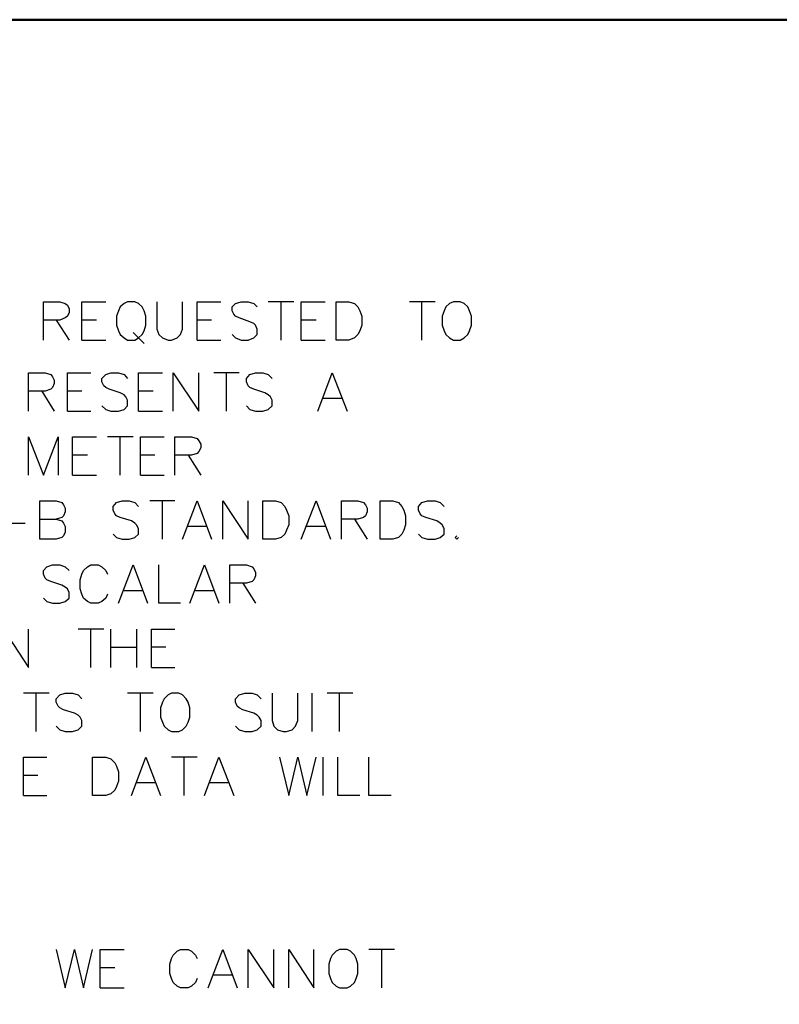
# Model space of a CAD drawing. Units: metres. Extents: x 316751 to 318422, y 5824712 to 5825144.
# Drawn here: x 317996 to 318002, y 5824983 to 5824990 of the extents above; entities that cross this region are included whole.
import ezdxf

# ---------------------------------------------------------------- set-up
doc = ezdxf.new("R2010")
doc.units = ezdxf.units.M
doc.layers.add('PDF_Geomertry', color=7, linetype='CONTINUOUS')

msp = doc.modelspace()

# ---------------------------------------------------------------- linework, layer by layer
at = {"layer": 'PDF_Geomertry', "lineweight": 50, "ltscale": 0.5}
msp.add_lwpolyline([(317942.1241, 5824932.6672), (318023.0961, 5824932.6672), (318023.0961, 5824989.7791), (317942.1241, 5824989.7791), (317942.1241, 5824932.6672)], dxfattribs=at)
at = {"layer": 'PDF_Geomertry', "lineweight": 25, "ltscale": 0.5}
for points in [[(317996.5563, 5824987.4454), (317996.5563, 5824987.7248), (317996.6769, 5824987.7248), (317996.715, 5824987.7121), (317996.7309, 5824987.6994), (317996.7436, 5824987.674), (317996.7436, 5824987.6455), (317996.7309, 5824987.6201), (317996.715, 5824987.6074), (317996.6769, 5824987.5915), (317996.5563, 5824987.5915)], [(317996.8357, 5824987.4454), (317996.8357, 5824987.7248), (317997.0103, 5824987.7248)], [(317997.1691, 5824987.7248), (317997.1437, 5824987.7121), (317997.1151, 5824987.6867), (317997.1024, 5824987.6582), (317997.0897, 5824987.6201), (317997.0897, 5824987.5534), (317997.1024, 5824987.5121), (317997.1151, 5824987.4867), (317997.1437, 5824987.4613), (317997.1691, 5824987.4454), (317997.223, 5824987.4454), (317997.2484, 5824987.4613), (317997.277, 5824987.4867), (317997.2897, 5824987.5121), (317997.3024, 5824987.5534), (317997.3024, 5824987.6201), (317997.2897, 5824987.6582), (317997.277, 5824987.6867), (317997.2484, 5824987.7121), (317997.223, 5824987.7248), (317997.1691, 5824987.7248)], [(317997.3818, 5824987.7248), (317997.3818, 5824987.5248), (317997.3977, 5824987.4867), (317997.4231, 5824987.4613), (317997.4643, 5824987.4454), (317997.4897, 5824987.4454), (317997.531, 5824987.4613), (317997.5564, 5824987.4867), (317997.5691, 5824987.5248), (317997.5691, 5824987.7248)], [(317997.6771, 5824987.4454), (317997.6771, 5824987.7248), (317997.8485, 5824987.7248)], [(317997.9311, 5824987.4867), (317997.9565, 5824987.4613), (317997.9977, 5824987.4454), (317998.0485, 5824987.4454), (317998.0898, 5824987.4613), (317998.1152, 5824987.4867), (317998.1152, 5824987.5248), (317998.1025, 5824987.5534), (317998.0898, 5824987.5661), (317998.0612, 5824987.5788), (317997.9819, 5824987.6074), (317997.9565, 5824987.6201), (317997.9438, 5824987.6328), (317997.9311, 5824987.6582), (317997.9311, 5824987.6867), (317997.9565, 5824987.7121), (317997.9977, 5824987.7248), (317998.0485, 5824987.7248), (317998.0898, 5824987.7121), (317998.1152, 5824987.6867)], [(317998.3819, 5824987.7248), (317998.1946, 5824987.7248)], [(317998.2898, 5824987.4454), (317998.2898, 5824987.7248)], [(317998.4359, 5824987.4454), (317998.4359, 5824987.7248), (317998.6105, 5824987.7248)], [(317998.6899, 5824987.4454), (317998.6899, 5824987.7248), (317998.782, 5824987.7248), (317998.8232, 5824987.7121), (317998.8486, 5824987.6867), (317998.8613, 5824987.6582), (317998.8772, 5824987.6201), (317998.8772, 5824987.5534), (317998.8613, 5824987.5121), (317998.8486, 5824987.4867), (317998.8232, 5824987.4613), (317998.782, 5824987.4454), (317998.6899, 5824987.4454)], [(317999.4106, 5824987.7248), (317999.2233, 5824987.7248)], [(317999.3154, 5824987.4454), (317999.3154, 5824987.7248)], [(317999.544, 5824987.7248), (317999.5154, 5824987.7121), (317999.49, 5824987.6867), (317999.4773, 5824987.6582), (317999.4614, 5824987.6201), (317999.4614, 5824987.5534), (317999.4773, 5824987.5121), (317999.49, 5824987.4867), (317999.5154, 5824987.4613), (317999.544, 5824987.4454), (317999.5948, 5824987.4454), (317999.6233, 5824987.4613), (317999.6487, 5824987.4867), (317999.6614, 5824987.5121), (317999.6773, 5824987.5534), (317999.6773, 5824987.6201), (317999.6614, 5824987.6582), (317999.6487, 5824987.6867), (317999.6233, 5824987.7121), (317999.5948, 5824987.7248), (317999.544, 5824987.7248)], [(317996.6484, 5824987.5915), (317996.7436, 5824987.4454)], [(317996.9436, 5824987.5915), (317996.8357, 5824987.5915)], [(317997.7818, 5824987.5915), (317997.6771, 5824987.5915)], [(317998.5438, 5824987.5915), (317998.4359, 5824987.5915)], [(317997.2103, 5824987.4994), (317997.2897, 5824987.4201)], [(317996.8357, 5824987.4454), (317997.0103, 5824987.4454)], [(317997.6771, 5824987.4454), (317997.8485, 5824987.4454)], [(317998.4359, 5824987.4454), (317998.6105, 5824987.4454)], [(317996.4483, 5824986.9279), (317996.4483, 5824987.2073), (317996.569, 5824987.2073), (317996.6103, 5824987.1946), (317996.623, 5824987.1787), (317996.6357, 5824987.1533), (317996.6357, 5824987.1279), (317996.623, 5824987.0994), (317996.6103, 5824987.0867), (317996.569, 5824987.074), (317996.4483, 5824987.074)], [(317996.7309, 5824986.9279), (317996.7309, 5824987.2073), (317996.9024, 5824987.2073)], [(317996.9817, 5824986.966), (317997.0103, 5824986.9406), (317997.0484, 5824986.9279), (317997.1024, 5824986.9279), (317997.1437, 5824986.9406), (317997.1691, 5824986.966), (317997.1691, 5824987.0073), (317997.1564, 5824987.0327), (317997.1437, 5824987.0454), (317997.1151, 5824987.0613), (317997.0357, 5824987.0867), (317997.0103, 5824987.0994), (317996.9976, 5824987.1121), (317996.9817, 5824987.1406), (317996.9817, 5824987.166), (317997.0103, 5824987.1946), (317997.0484, 5824987.2073), (317997.1024, 5824987.2073), (317997.1437, 5824987.1946), (317997.1691, 5824987.166)], [(317997.2484, 5824986.9279), (317997.2484, 5824987.2073), (317997.4231, 5824987.2073)], [(317997.5024, 5824986.9279), (317997.5024, 5824987.2073), (317997.6898, 5824986.9279), (317997.6898, 5824987.2073)], [(317997.9819, 5824987.2073), (317997.7977, 5824987.2073)], [(317997.8898, 5824986.9279), (317997.8898, 5824987.2073)], [(317998.0358, 5824986.966), (317998.0612, 5824986.9406), (317998.1025, 5824986.9279), (317998.1565, 5824986.9279), (317998.1946, 5824986.9406), (317998.2232, 5824986.966), (317998.2232, 5824987.0073), (317998.2105, 5824987.0327), (317998.1946, 5824987.0454), (317998.1692, 5824987.0613), (317998.0898, 5824987.0867), (317998.0612, 5824987.0994), (317998.0485, 5824987.1121), (317998.0358, 5824987.1406), (317998.0358, 5824987.166), (317998.0612, 5824987.1946), (317998.1025, 5824987.2073), (317998.1565, 5824987.2073), (317998.1946, 5824987.1946), (317998.2232, 5824987.166)], [(317998.5565, 5824986.9279), (317998.6613, 5824987.2073), (317998.7693, 5824986.9279)], [(317996.5436, 5824987.074), (317996.6357, 5824986.9279)], [(317996.8357, 5824987.074), (317996.7309, 5824987.074)], [(317997.3564, 5824987.074), (317997.2484, 5824987.074)], [(317998.728, 5824987.02), (317998.5946, 5824987.02)], [(317996.7309, 5824986.9279), (317996.9024, 5824986.9279)], [(317997.2484, 5824986.9279), (317997.4231, 5824986.9279)], [(317996.4483, 5824986.4612), (317996.4483, 5824986.7406), (317996.5563, 5824986.4612), (317996.6642, 5824986.7406), (317996.6642, 5824986.4612)], [(317996.769, 5824986.4612), (317996.769, 5824986.7406), (317996.9436, 5824986.7406)], [(317997.2103, 5824986.7406), (317997.023, 5824986.7406)], [(317997.1151, 5824986.4612), (317997.1151, 5824986.7406)], [(317997.2643, 5824986.4612), (317997.2643, 5824986.7406), (317997.4358, 5824986.7406)], [(317997.5151, 5824986.4612), (317997.5151, 5824986.7406), (317997.6358, 5824986.7406), (317997.6771, 5824986.7279), (317997.6898, 5824986.712), (317997.7025, 5824986.6866), (317997.7025, 5824986.6612), (317997.6898, 5824986.6326), (317997.6771, 5824986.6199), (317997.6358, 5824986.6072), (317997.5151, 5824986.6072)], [(317996.877, 5824986.6072), (317996.769, 5824986.6072)], [(317997.3691, 5824986.6072), (317997.2643, 5824986.6072)], [(317997.6104, 5824986.6072), (317997.7025, 5824986.4612)], [(317996.769, 5824986.4612), (317996.9436, 5824986.4612)], [(317997.2643, 5824986.4612), (317997.4358, 5824986.4612)], [(317996.5309, 5824985.9945), (317996.5309, 5824986.2739), (317996.6484, 5824986.2739), (317996.6896, 5824986.2612), (317996.7023, 5824986.2453), (317996.715, 5824986.2199), (317996.715, 5824986.1945), (317996.7023, 5824986.1659), (317996.6896, 5824986.1532), (317996.6484, 5824986.1405)], [(317997.0643, 5824986.0326), (317997.0897, 5824986.0072), (317997.131, 5824985.9945), (317997.1818, 5824985.9945), (317997.223, 5824986.0072), (317997.2484, 5824986.0326), (317997.2484, 5824986.0738), (317997.2357, 5824986.0992), (317997.223, 5824986.1119), (317997.1976, 5824986.1278), (317997.1151, 5824986.1532), (317997.0897, 5824986.1659), (317997.077, 5824986.1786), (317997.0643, 5824986.2072), (317997.0643, 5824986.2326), (317997.0897, 5824986.2612), (317997.131, 5824986.2739), (317997.1818, 5824986.2739), (317997.223, 5824986.2612), (317997.2484, 5824986.2326)], [(317997.5151, 5824986.2739), (317997.331, 5824986.2739)], [(317997.4231, 5824985.9945), (317997.4231, 5824986.2739)], [(317997.5691, 5824985.9945), (317997.6771, 5824986.2739), (317997.7818, 5824985.9945)], [(317997.8644, 5824985.9945), (317997.8644, 5824986.2739), (317998.0485, 5824985.9945), (317998.0485, 5824986.2739)], [(317998.1565, 5824985.9945), (317998.1565, 5824986.2739), (317998.2486, 5824986.2739), (317998.2898, 5824986.2612), (317998.3152, 5824986.2326), (317998.3279, 5824986.2072), (317998.3438, 5824986.1659), (317998.3438, 5824986.0992), (317998.3279, 5824986.0611), (317998.3152, 5824986.0326), (317998.2898, 5824986.0072), (317998.2486, 5824985.9945), (317998.1565, 5824985.9945)], [(317998.4359, 5824985.9945), (317998.5438, 5824986.2739), (317998.6486, 5824985.9945)], [(317998.728, 5824985.9945), (317998.728, 5824986.2739), (317998.8486, 5824986.2739), (317998.8899, 5824986.2612), (317998.9026, 5824986.2453), (317998.9153, 5824986.2199), (317998.9153, 5824986.1945), (317998.9026, 5824986.1659), (317998.8899, 5824986.1532), (317998.8486, 5824986.1405), (317998.728, 5824986.1405)], [(317999.0106, 5824985.9945), (317999.0106, 5824986.2739), (317999.1026, 5824986.2739), (317999.1439, 5824986.2612), (317999.1693, 5824986.2326), (317999.182, 5824986.2072), (317999.1947, 5824986.1659), (317999.1947, 5824986.0992), (317999.182, 5824986.0611), (317999.1693, 5824986.0326), (317999.1439, 5824986.0072), (317999.1026, 5824985.9945), (317999.0106, 5824985.9945)], [(317999.29, 5824986.0326), (317999.3154, 5824986.0072), (317999.3566, 5824985.9945), (317999.4106, 5824985.9945), (317999.4487, 5824986.0072), (317999.4773, 5824986.0326), (317999.4773, 5824986.0738), (317999.4614, 5824986.0992), (317999.4487, 5824986.1119), (317999.4233, 5824986.1278), (317999.3439, 5824986.1532), (317999.3154, 5824986.1659), (317999.3027, 5824986.1786), (317999.29, 5824986.2072), (317999.29, 5824986.2326), (317999.3154, 5824986.2612), (317999.3566, 5824986.2739), (317999.4106, 5824986.2739), (317999.4487, 5824986.2612), (317999.4773, 5824986.2326)], [(317996.5309, 5824986.1405), (317996.6484, 5824986.1405), (317996.6896, 5824986.1278), (317996.7023, 5824986.1119), (317996.715, 5824986.0865), (317996.715, 5824986.0453), (317996.7023, 5824986.0199), (317996.6896, 5824986.0072), (317996.6484, 5824985.9945), (317996.5309, 5824985.9945)], [(317998.8232, 5824986.1405), (317998.9153, 5824985.9945)], [(317996.1816, 5824986.1119), (317996.4229, 5824986.1119)], [(317997.7437, 5824986.0865), (317997.6104, 5824986.0865)], [(317998.6105, 5824986.0865), (317998.4772, 5824986.0865)], [(317999.5694, 5824986.0199), (317999.5567, 5824986.0072), (317999.5694, 5824985.9945), (317999.5821, 5824986.0072)], [(317996.5563, 5824985.5658), (317996.5817, 5824985.5404), (317996.623, 5824985.5278), (317996.6769, 5824985.5278), (317996.715, 5824985.5404), (317996.7436, 5824985.5658), (317996.7436, 5824985.6071), (317996.7309, 5824985.6325), (317996.715, 5824985.6452), (317996.6896, 5824985.6611), (317996.6103, 5824985.6865), (317996.5817, 5824985.6992), (317996.569, 5824985.7119), (317996.5563, 5824985.7405), (317996.5563, 5824985.7659), (317996.5817, 5824985.7944), (317996.623, 5824985.8071), (317996.6769, 5824985.8071), (317996.715, 5824985.7944), (317996.7436, 5824985.7659)], [(317997.023, 5824985.5944), (317997.0103, 5824985.5658), (317996.9817, 5824985.5404), (317996.9563, 5824985.5278), (317996.9024, 5824985.5278), (317996.877, 5824985.5404), (317996.8484, 5824985.5658), (317996.8357, 5824985.5944), (317996.823, 5824985.6325), (317996.823, 5824985.6992), (317996.8357, 5824985.7405), (317996.8484, 5824985.7659), (317996.877, 5824985.7944), (317996.9024, 5824985.8071), (317996.9563, 5824985.8071), (317996.9817, 5824985.7944), (317997.0103, 5824985.7659), (317997.023, 5824985.7405)], [(317997.1024, 5824985.5278), (317997.2103, 5824985.8071), (317997.3151, 5824985.5278)], [(317997.5564, 5824985.5278), (317997.3977, 5824985.5278), (317997.3977, 5824985.8071)], [(317997.6231, 5824985.5278), (317997.731, 5824985.8071), (317997.8358, 5824985.5278)], [(317997.9152, 5824985.5278), (317997.9152, 5824985.8071), (317998.0358, 5824985.8071), (317998.0771, 5824985.7944), (317998.0898, 5824985.7786), (317998.1025, 5824985.7532), (317998.1025, 5824985.7278), (317998.0898, 5824985.6992), (317998.0771, 5824985.6865), (317998.0358, 5824985.6738), (317997.9152, 5824985.6738)], [(317998.0104, 5824985.6738), (317998.1025, 5824985.5278)], [(317997.277, 5824985.6198), (317997.1437, 5824985.6198)], [(317997.7977, 5824985.6198), (317997.6644, 5824985.6198)], [(317996.2642, 5824985.061), (317996.2642, 5824985.3404), (317996.4483, 5824985.061), (317996.4483, 5824985.3404)], [(317996.9976, 5824985.3404), (317996.8103, 5824985.3404)], [(317996.9024, 5824985.061), (317996.9024, 5824985.3404)], [(317997.0484, 5824985.061), (317997.0484, 5824985.3404)], [(317997.2357, 5824985.3404), (317997.2357, 5824985.061)], [(317997.3437, 5824985.061), (317997.3437, 5824985.3404), (317997.5151, 5824985.3404)], [(317997.0484, 5824985.2071), (317997.2357, 5824985.2071)], [(317997.4485, 5824985.2071), (317997.3437, 5824985.2071)], [(317997.3437, 5824985.061), (317997.5151, 5824985.061)], [(317996.5976, 5824984.8737), (317996.4102, 5824984.8737)], [(317996.5023, 5824984.5943), (317996.5023, 5824984.8737)], [(317996.6484, 5824984.6324), (317996.6769, 5824984.607), (317996.715, 5824984.5943), (317996.769, 5824984.5943), (317996.8103, 5824984.607), (317996.8357, 5824984.6324), (317996.8357, 5824984.6737), (317996.823, 5824984.6991), (317996.8103, 5824984.7118), (317996.7817, 5824984.7276), (317996.7023, 5824984.753), (317996.6769, 5824984.7658), (317996.6642, 5824984.7785), (317996.6484, 5824984.807), (317996.6484, 5824984.8324), (317996.6769, 5824984.861), (317996.715, 5824984.8737), (317996.769, 5824984.8737), (317996.8103, 5824984.861), (317996.8357, 5824984.8324)], [(317997.3564, 5824984.8737), (317997.1691, 5824984.8737)], [(317997.2643, 5824984.5943), (317997.2643, 5824984.8737)], [(317997.4897, 5824984.8737), (317997.4643, 5824984.861), (317997.4358, 5824984.8324), (317997.4231, 5824984.807), (317997.4104, 5824984.7658), (317997.4104, 5824984.6991), (317997.4231, 5824984.661), (317997.4358, 5824984.6324), (317997.4643, 5824984.607), (317997.4897, 5824984.5943), (317997.5437, 5824984.5943), (317997.5691, 5824984.607), (317997.5977, 5824984.6324), (317997.6104, 5824984.661), (317997.6231, 5824984.6991), (317997.6231, 5824984.7658), (317997.6104, 5824984.807), (317997.5977, 5824984.8324), (317997.5691, 5824984.861), (317997.5437, 5824984.8737), (317997.4897, 5824984.8737)], [(317997.9565, 5824984.6324), (317997.9819, 5824984.607), (317998.0231, 5824984.5943), (317998.0771, 5824984.5943), (317998.1152, 5824984.607), (317998.1438, 5824984.6324), (317998.1438, 5824984.6737), (317998.1279, 5824984.6991), (317998.1152, 5824984.7118), (317998.0898, 5824984.7276), (317998.0104, 5824984.753), (317997.9819, 5824984.7658), (317997.9692, 5824984.7785), (317997.9565, 5824984.807), (317997.9565, 5824984.8324), (317997.9819, 5824984.861), (317998.0231, 5824984.8737), (317998.0771, 5824984.8737), (317998.1152, 5824984.861), (317998.1438, 5824984.8324)], [(317998.2232, 5824984.8737), (317998.2232, 5824984.6737), (317998.2359, 5824984.6324), (317998.2613, 5824984.607), (317998.3025, 5824984.5943), (317998.3279, 5824984.5943), (317998.3692, 5824984.607), (317998.3946, 5824984.6324), (317998.4105, 5824984.6737), (317998.4105, 5824984.8737)], [(317998.5153, 5824984.5943), (317998.5153, 5824984.8737)], [(317998.8105, 5824984.8737), (317998.6232, 5824984.8737)], [(317998.7153, 5824984.5943), (317998.7153, 5824984.8737)], [(317996.4102, 5824984.1276), (317996.4102, 5824984.407), (317996.5817, 5824984.407)], [(317996.9151, 5824984.1276), (317996.9151, 5824984.407), (317997.0103, 5824984.407), (317997.0484, 5824984.3943), (317997.077, 5824984.3657), (317997.0897, 5824984.3403), (317997.1024, 5824984.299), (317997.1024, 5824984.2324), (317997.0897, 5824984.1942), (317997.077, 5824984.1657), (317997.0484, 5824984.1403), (317997.0103, 5824984.1276), (317996.9151, 5824984.1276)], [(317997.1976, 5824984.1276), (317997.3024, 5824984.407), (317997.4104, 5824984.1276)], [(317997.6771, 5824984.407), (317997.4897, 5824984.407)], [(317997.5818, 5824984.1276), (317997.5818, 5824984.407)], [(317997.731, 5824984.1276), (317997.8358, 5824984.407), (317997.9438, 5824984.1276)], [(317998.2771, 5824984.407), (317998.3438, 5824984.1276), (317998.4105, 5824984.407), (317998.4772, 5824984.1276), (317998.5438, 5824984.407)], [(317998.5946, 5824984.1276), (317998.5946, 5824984.407)], [(317998.8613, 5824984.1276), (317998.7026, 5824984.1276), (317998.7026, 5824984.407)], [(317999.0899, 5824984.1276), (317998.928, 5824984.1276), (317998.928, 5824984.407)], [(317996.515, 5824984.2736), (317996.4102, 5824984.2736)], [(317997.3691, 5824984.2196), (317997.2357, 5824984.2196)], [(317997.9025, 5824984.2196), (317997.7691, 5824984.2196)], [(317996.4102, 5824984.1276), (317996.5817, 5824984.1276)], [(317996.6484, 5824983.0068), (317996.715, 5824982.7274), (317996.7817, 5824983.0068), (317996.8484, 5824982.7274), (317996.9151, 5824983.0068)], [(317996.969, 5824982.7274), (317996.969, 5824983.0068), (317997.1437, 5824983.0068)], [(317997.6771, 5824982.7941), (317997.6644, 5824982.7655), (317997.6358, 5824982.7401), (317997.6104, 5824982.7274), (317997.5564, 5824982.7274), (317997.531, 5824982.7401), (317997.5024, 5824982.7655), (317997.4897, 5824982.7941), (317997.477, 5824982.8322), (317997.477, 5824982.8988), (317997.4897, 5824982.9401), (317997.5024, 5824982.9655), (317997.531, 5824982.9941), (317997.5564, 5824983.0068), (317997.6104, 5824983.0068), (317997.6358, 5824982.9941), (317997.6644, 5824982.9655), (317997.6771, 5824982.9401)], [(317997.7564, 5824982.7274), (317997.8644, 5824983.0068), (317997.9692, 5824982.7274)], [(317998.0485, 5824982.7274), (317998.0485, 5824983.0068), (317998.2359, 5824982.7274), (317998.2359, 5824983.0068)], [(317998.3438, 5824982.7274), (317998.3438, 5824983.0068), (317998.528, 5824982.7274), (317998.528, 5824983.0068)], [(317998.7153, 5824983.0068), (317998.6899, 5824982.9941), (317998.6613, 5824982.9655), (317998.6486, 5824982.9401), (317998.6359, 5824982.8988), (317998.6359, 5824982.8322), (317998.6486, 5824982.7941), (317998.6613, 5824982.7655), (317998.6899, 5824982.7401), (317998.7153, 5824982.7274), (317998.7693, 5824982.7274), (317998.7947, 5824982.7401), (317998.8232, 5824982.7655), (317998.8359, 5824982.7941), (317998.8486, 5824982.8322), (317998.8486, 5824982.8988), (317998.8359, 5824982.9401), (317998.8232, 5824982.9655), (317998.7947, 5824982.9941), (317998.7693, 5824983.0068), (317998.7153, 5824983.0068)], [(317999.1153, 5824983.0068), (317998.928, 5824983.0068)], [(317999.0233, 5824982.7274), (317999.0233, 5824983.0068)], [(317997.077, 5824982.8735), (317996.969, 5824982.8735)], [(317997.9311, 5824982.8195), (317997.7977, 5824982.8195)], [(317996.969, 5824982.7274), (317997.1437, 5824982.7274)]]:
    msp.add_lwpolyline(points, dxfattribs=at)

doc.saveas('drawing.dxf')
